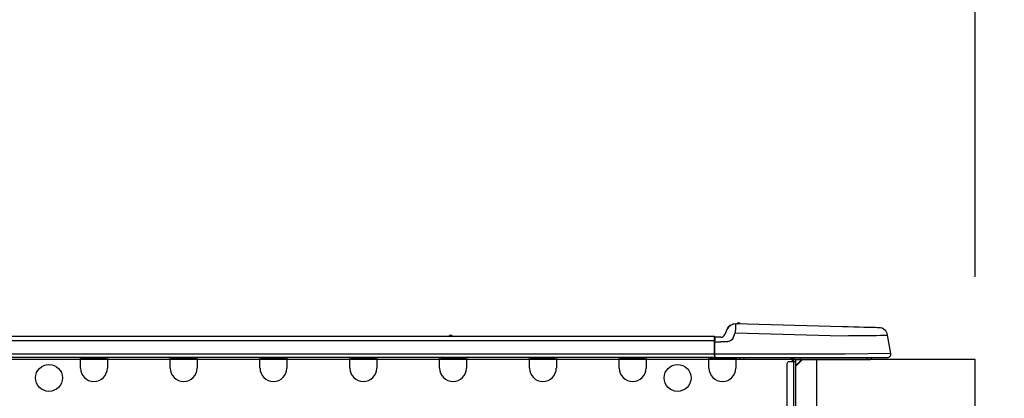
# Model space of a CAD drawing. Extents: x 56059 to 82181, y 210 to 8610.
# Drawn here: x 80407 to 80836, y 3011 to 3176 of the extents above; entities that cross this region are included whole.
import ezdxf

# ---------------------------------------------------------------- set-up
doc = ezdxf.new("R2010")
doc.units = 0
doc.header["$LTSCALE"] = 50
doc.header["$MEASUREMENT"] = 0
doc.layers.get('0').update_dxf_attribs({"linetype": 'CONTINUOUS'})
for name, color, linetype in [('126-甲板', 2, 'CONTINUOUS'), ('150-機器', 8, 'CONTINUOUS'), ('166-寸法B', 11, 'CONTINUOUS')]:
    doc.layers.add(name, color=color, linetype=linetype)
doc.styles.add('KH001', font='txt')
doc.dimstyles.new('KH1xx030', dxfattribs={"dimscale": 30, "dimtxt": 2, "dimasz": 0.6, "dimexe": 0.3, "dimexo": 1.2, "dimgap": 0.5, "dimtad": 3, "dimdec": 1, "dimdsep": 46, "dimlunit": 6, "dimtxsty": 'KH001', "dimblk": 'DOT', "dimcen": 1, "dimdle": 1, "dimclrd": 256, "dimclre": 256, "dimclrt": 256, "dimadec": 0, "dimazin": 0, "dimtfac": 1, "dimtdec": 1, "dimtix": 1, "dimtmove": 2, "dimatfit": 3, "dimldrblk": 'CLOSEDBLANK', "dimfxl": 1, "dimtolj": 1, "dimtzin": 0, "dimlwd": -1, "dimlwe": -1, "dimarcsym": 0})

# ---------------------------------------------------------------- blocks, each defined once
blk = doc.blocks.new('_Dot')
at = {"color": 0, "linetype": 'ByBlock', "lineweight": -2}
blk.add_line((-0.5, 0), (-1, 0), dxfattribs=at)
at = {"color": 0, "linetype": 'ByBlock', "const_width": 0.5}
blk.add_lwpolyline([(-0.25, 0, 1), (0.25, 0, 1)], format="xyb", close=True, dxfattribs=at)
blk = doc.blocks.new('*D88')
at = {"layer": '166-寸法B', "transparency": 16777216}
for p, q in [((79723.35, 3299.46), (79723.35, 3351.95)), ((80823.35, 3063.49), (80823.35, 3351.95)), ((80805.35, 3342.95), (79741.35, 3342.95))]:
    blk.add_line(p, q, dxfattribs=at)
at = {"layer": '166-寸法B', "transparency": 16777216, "xscale": 18, "yscale": 18, "zscale": 18, "rotation": 180}
blk.add_blockref('_Dot', (79723.35, 3342.95), dxfattribs=at)
at = {"layer": '166-寸法B', "transparency": 16777216, "xscale": 18, "yscale": 18, "zscale": 18}
blk.add_blockref('_Dot', (80823.35, 3342.95), dxfattribs=at)
at = {"layer": '166-寸法B', "transparency": 16777216, "insert": (80273.35, 3391.75), "char_height": 60, "attachment_point": 5, "style": 'KH001'}
blk.add_mtext('\\A1;1,100', dxfattribs=at)
blk = doc.blocks.new('_ClosedBlank')
at = {"color": 0, "linetype": 'ByBlock', "lineweight": -2}
for p, q in [((-1, 0.167), (0, 0)), ((-1, 0.167), (-1, -0.167)), ((0, 0), (-1, -0.167))]:
    blk.add_line(p, q, dxfattribs=at)
blk = doc.blocks.new('*D90')
at = {"layer": '166-寸法B', "transparency": 16777216}
for p, q in [((80803.31, 3827.09), (80803.31, 3560.41)), ((80823.35, 3063.49), (80823.35, 3578.41)), ((80785.31, 3569.41), (80767.31, 3569.41)), ((80823.35, 3569.41), (80803.31, 3569.41)), ((80823.35, 3569.41), (80803.31, 3569.41)), ((80970.72, 3569.41), (80823.35, 3569.41)), ((80841.35, 3569.41), (80859.35, 3569.41))]:
    blk.add_line(p, q, dxfattribs=at)
at = {"layer": '166-寸法B', "transparency": 16777216, "xscale": 18, "yscale": 18, "zscale": 18}
blk.add_blockref('_Dot', (80803.31, 3569.41), dxfattribs=at)
at = {"layer": '166-寸法B', "transparency": 16777216, "xscale": 18, "yscale": 18, "zscale": 18, "rotation": 180}
blk.add_blockref('_Dot', (80823.35, 3569.41), dxfattribs=at)
at = {"layer": '166-寸法B', "transparency": 16777216, "insert": (80920.08, 3614.41), "char_height": 60, "attachment_point": 5, "style": 'KH001'}
blk.add_mtext('\\A1;20', dxfattribs=at)

msp = doc.modelspace()

# ---------------------------------------------------------------- linework, layer by layer
at = {"layer": '126-甲板'}
msp.add_line((80754.35, 2987.49), (80754.35, 3027.49), dxfattribs=at)
msp.add_lwpolyline([(80823.35, 3027.49), (79723.35, 3027.49), (79723.35, 2987.49), (80823.35, 2987.49)], close=True, dxfattribs=at)
at = {"layer": '150-機器', "color": 13, "linetype": 'Continuous'}
for p, q in [((80715.17, 3040.58), (80714.26, 3038.39)), ((80715.17, 3040.58), (80714.26, 3038.39)), ((80715.17, 3040.58), (80715.17, 3040.58)), ((80718.78, 3042.99), (80718.78, 3042.99)), ((80718.82, 3040.57), (80718.8, 3039.84)), ((80718.84, 3041.25), (80718.82, 3040.57)), ((80718.86, 3041.84), (80718.84, 3041.25)), ((80718.87, 3042.33), (80718.86, 3041.84)), ((80718.88, 3042.69), (80718.87, 3042.33)), ((80718.89, 3042.99), (80718.88, 3042.91)), ((80718.88, 3042.91), (80718.88, 3042.69)), ((80765.51, 3041.77), (80718.89, 3042.99)), ((80768.01, 3041.7), (80765.51, 3041.77)), ((80770.45, 3041.64), (80768.01, 3041.7)), ((80772.76, 3041.58), (80770.45, 3041.64)), ((80774.9, 3041.52), (80772.76, 3041.58)), ((80776.8, 3041.47), (80774.9, 3041.52)), ((80778.43, 3041.43), (80776.8, 3041.47)), ((80779.74, 3041.4), (80778.43, 3041.43)), ((80780.69, 3041.37), (80779.74, 3041.4)), ((80781.28, 3041.36), (80780.69, 3041.37)), ((80781.48, 3041.35), (80781.28, 3041.36)), ((80709.54, 3037.58), (80355.73, 3037.58)), ((80595.33, 3037.77), (80594.08, 3037.77)), ((80594.66, 3038.07), (80594.66, 3038.07)), ((80594.75, 3038.07), (80594.66, 3038.07)), ((80709.54, 3037.58), (80709.54, 3037.54)), ((80709.54, 3037.54), (80709.54, 3037.43)), ((80709.54, 3037.43), (80709.54, 3037.25)), ((80709.54, 3037.25), (80709.54, 3037)), ((80709.54, 3037), (80709.54, 3036.71)), ((80709.54, 3036.71), (80709.54, 3036.37)), ((80709.54, 3036.37), (80709.54, 3036)), ((80709.54, 3036), (80709.54, 3035.62)), ((80709.84, 3035.62), (80709.84, 3037.28)), ((80712.45, 3037.19), (80709.84, 3037.19)), ((80709.84, 3037.19), (80709.84, 3035.62)), ((80709.84, 3036.7), (80709.84, 3035.62)), ((80714.26, 3038.39), (80714.26, 3038.39)), ((80717.34, 3036.03), (80716.72, 3035.57)), ((80717.87, 3036.88), (80717.34, 3036.03)), ((80717.87, 3036.88), (80718.78, 3039.07)), ((80718.8, 3039.84), (80718.78, 3039.07)), ((80718.78, 3039.07), (80765.41, 3037.85)), ((80765.41, 3037.85), (80768.23, 3037.89)), ((80768.23, 3037.89), (80771, 3037.92)), ((80771, 3037.92), (80773.65, 3037.95)), ((80773.65, 3037.95), (80776.13, 3037.98)), ((80776.13, 3037.98), (80778.39, 3038.01)), ((80778.39, 3038.01), (80780.39, 3038.03)), ((80780.39, 3038.03), (80782.09, 3038.06)), ((80782.09, 3038.06), (80783.44, 3038.07)), ((80783.44, 3038.07), (80784.43, 3038.08)), ((80784.43, 3038.08), (80785.03, 3038.09)), ((80785.03, 3038.09), (80785.23, 3038.09)), ((80786.6, 3030.09), (80785.23, 3038.09)), ((80709.54, 3035.62), (80355.73, 3035.62)), ((80709.54, 3035.62), (80709.54, 3029.84)), ((80709.54, 3035.62), (80709.84, 3035.62)), ((80709.84, 3028.96), (80709.84, 3035.62)), ((80709.84, 3035.23), (80712.45, 3035.23)), ((80715.41, 3035.24), (80712.45, 3035.23)), ((80716.72, 3035.57), (80715.41, 3035.24)), ((80709.84, 3028.37), (80355.43, 3028.37)), ((80709.54, 3029.84), (80355.73, 3029.84)), ((80433.19, 3027.69), (80433.19, 3028.37)), ((80444.94, 3027.69), (80433.19, 3027.69)), ((80433.19, 3023.77), (80433.19, 3027.69)), ((80433.78, 3028.28), (80433.78, 3028.37)), ((80444.35, 3028.28), (80433.78, 3028.28)), ((80444.35, 3028.37), (80444.35, 3028.28)), ((80444.94, 3028.37), (80444.94, 3027.69)), ((80444.94, 3027.69), (80444.94, 3023.77)), ((80472.35, 3027.69), (80472.35, 3028.37)), ((80484.1, 3027.69), (80472.35, 3027.69)), ((80472.35, 3023.77), (80472.35, 3027.69)), ((80472.94, 3028.28), (80472.94, 3028.37)), ((80483.51, 3028.28), (80472.94, 3028.28)), ((80483.51, 3028.37), (80483.51, 3028.28)), ((80484.1, 3028.37), (80484.1, 3027.69)), ((80484.1, 3027.69), (80484.1, 3023.77)), ((80511.51, 3027.69), (80511.51, 3028.37)), ((80523.26, 3027.69), (80511.51, 3027.69)), ((80511.51, 3023.77), (80511.51, 3027.69)), ((80512.1, 3028.28), (80512.1, 3028.37)), ((80522.68, 3028.28), (80512.1, 3028.28)), ((80522.68, 3028.37), (80522.68, 3028.28)), ((80523.26, 3028.37), (80523.26, 3027.69)), ((80523.26, 3027.69), (80523.26, 3023.77)), ((80550.68, 3027.69), (80550.68, 3028.37)), ((80562.42, 3027.69), (80550.68, 3027.69)), ((80550.68, 3023.77), (80550.68, 3027.69)), ((80551.26, 3028.28), (80551.26, 3028.37)), ((80561.84, 3028.28), (80551.26, 3028.28)), ((80561.84, 3028.37), (80561.84, 3028.28)), ((80562.42, 3028.37), (80562.42, 3027.69)), ((80562.42, 3027.69), (80562.42, 3023.77)), ((80589.84, 3027.69), (80589.84, 3028.37)), ((80601.58, 3027.69), (80589.84, 3027.69)), ((80589.84, 3023.77), (80589.84, 3027.69)), ((80590.42, 3028.28), (80590.42, 3028.37)), ((80601, 3028.28), (80590.42, 3028.28)), ((80601, 3028.37), (80601, 3028.28)), ((80601.58, 3028.37), (80601.58, 3027.69)), ((80601.58, 3027.69), (80601.58, 3023.77)), ((80629, 3027.69), (80629, 3028.37)), ((80640.75, 3027.69), (80629, 3027.69)), ((80629, 3023.77), (80629, 3027.69)), ((80629.58, 3028.28), (80629.58, 3028.37)), ((80640.16, 3028.28), (80629.58, 3028.28)), ((80640.16, 3028.37), (80640.16, 3028.28)), ((80640.75, 3028.37), (80640.75, 3027.69)), ((80640.75, 3027.69), (80640.75, 3023.77)), ((80668.16, 3027.69), (80668.16, 3028.37)), ((80679.91, 3027.69), (80668.16, 3027.69)), ((80668.16, 3023.77), (80668.16, 3027.69)), ((80668.75, 3028.28), (80668.75, 3028.37)), ((80679.32, 3028.28), (80668.75, 3028.28)), ((80679.32, 3028.37), (80679.32, 3028.28)), ((80679.91, 3028.37), (80679.91, 3027.69)), ((80679.91, 3027.69), (80679.91, 3023.77)), ((80707.32, 3027.69), (80707.32, 3028.37)), ((80719.07, 3027.69), (80707.32, 3027.69)), ((80707.32, 3023.77), (80707.32, 3027.69)), ((80707.91, 3028.28), (80707.91, 3028.37)), ((80718.48, 3028.28), (80707.91, 3028.28)), ((80766.78, 3029.84), (80709.84, 3029.84)), ((80709.84, 3028.96), (80709.84, 3028.37)), ((80709.84, 3028.37), (80766.78, 3028.37)), ((80711.62, 3028.28), (80711.62, 3028.37)), ((80713.57, 3028.28), (80713.58, 3028.37)), ((80713.57, 3028.28), (80713.58, 3028.37)), ((80713.57, 3028.28), (80713.58, 3028.37)), ((80713.57, 3028.28), (80713.58, 3028.37)), ((80713.58, 3028.37), (80713.57, 3028.28)), ((80713.58, 3028.37), (80713.57, 3028.28)), ((80713.58, 3028.37), (80713.57, 3028.28)), ((80713.58, 3028.37), (80713.57, 3028.28)), ((80714.55, 3028.28), (80714.56, 3028.37)), ((80714.55, 3028.28), (80714.56, 3028.37)), ((80717.81, 3028.37), (80717.81, 3028.28)), ((80717.81, 3028.37), (80717.81, 3028.28)), ((80718.48, 3028.37), (80718.48, 3028.28)), ((80719.07, 3028.37), (80719.07, 3027.69)), ((80719.07, 3027.73), (80719.53, 3027.72)), ((80719.07, 3027.73), (80719.09, 3027.73)), ((80719.07, 3027.69), (80719.07, 3023.77)), ((80719.09, 3027.73), (80719.6, 3027.72)), ((80719.6, 3027.72), (80720.15, 3027.7)), ((80720.15, 3027.7), (80720.72, 3027.69)), ((80720.72, 3027.69), (80720.75, 3028.37)), ((80720.72, 3027.69), (80722.68, 3027.64)), ((80722.68, 3027.64), (80722.71, 3028.37)), ((80743.05, 3028.18), (80743.64, 3028.18)), ((80743.64, 3028.18), (80743.64, 3026.51)), ((80744.23, 3027.88), (80744.23, 3027.49)), ((80744.23, 3027.49), (80744.23, 3026.51)), ((80744.42, 3028.28), (80744.42, 3028.08)), ((80744.62, 3028.28), (80744.42, 3028.28)), ((80748.14, 3027.49), (80745.21, 3024.56)), ((80745.21, 3026.51), (80745.21, 3027.49)), ((80745.21, 3027.49), (80747.02, 3027.49)), ((80747.88, 3027.49), (80745.21, 3024.82)), ((80747.02, 3028.37), (80747.02, 3027.49)), ((80747.02, 3027.49), (80776.39, 3027.49)), ((80786.6, 3030.09), (80766.78, 3029.84)), ((80766.78, 3028.37), (80785.15, 3028.37)), ((80776.39, 3027.49), (80776.39, 3028.37)), ((80776.39, 3027.49), (80777.37, 3027.49)), ((80741.29, 3025.54), (80741.29, 2994.21)), ((80744.23, 3026.51), (80742.27, 3026.51)), ((80744.23, 3026.51), (80744.23, 2993.23)), ((80745.21, 3026.51), (80744.23, 3026.51)), ((80745.21, 2993.23), (80745.21, 3026.51))]:
    msp.add_line(p, q, dxfattribs=at)
for centre in [(80419.49, 3019.47), (80693.61, 3019.47)]:
    msp.add_circle(centre, 5.87, dxfattribs=at)
for centre, radius, start, end in [((80718.78, 3039.07), 3.92, 88.5, 157.3801), ((80718.78, 3039.07), 3.92, 92.3043, 157.3801), ((80720.25, 3042.66), 0.784, 20.5498, 156.4502), ((80720.25, 3042.66), 0.784, 87.4897, 156.4502), ((80781.37, 3037.44), 3.92, 9.6734, 88.5), ((80593.68, 3038.07), 0.49, 270, 323.1301), ((80593.68, 3038.07), 0.49, 270, 323.1301), ((80594.66, 3037.33), 0.734, 90, 143.1301), ((80594.75, 3037.33), 0.734, 36.8699, 90), ((80595.73, 3038.07), 0.49, 216.8699, 270), ((80709.54, 3037.28), 0.294, 0, 90), ((80712.45, 3039.14), 1.96, 270, 337.3804), ((80712.45, 3039.14), 1.96, 270, 337.3797), ((80706.44, 3028.32), 3.46, 10.7117, 26.158), ((80743.05, 3028.67), 0.49, 216.8699, 270), ((80744.82, 3027.88), 1.17, 155.3757, 180), ((80744.82, 3027.88), 0.587, 123.5573, 180), ((80745.21, 3027.49), 0.979, 115.8419, 180), ((80777.37, 3028.47), 0.979, 270, 354.2608), ((80785.15, 3029.84), 1.47, 270, 9.6734), ((80439.07, 3023.77), 5.87, 180, 0), ((80478.23, 3023.77), 5.87, 180, 0), ((80517.39, 3023.77), 5.87, 180, 0), ((80556.55, 3023.77), 5.87, 180, 0), ((80595.71, 3023.77), 5.87, 180, 0), ((80634.87, 3023.77), 5.87, 180, 0), ((80674.03, 3023.77), 5.87, 180, 0), ((80713.19, 3023.77), 5.87, 180, 0), ((80742.27, 3025.54), 0.979, 90, 180)]:
    msp.add_arc(centre, radius, start, end, dxfattribs=at)

# ---------------------------------------------------------------- dimensions: what is measured, and where the dimension line sits
at = {"layer": '166-寸法B'}
dim = msp.add_linear_dim(base=(80803.31, 3569.41), p1=(80823.35, 3027.49), p2=(80803.31, 3863.09), angle=180, dimstyle='KH1xx030', override={"dimtmove": 1}, dxfattribs=at)
dim.commit()
dim.dimension.update_dxf_attribs({"geometry": '*D90', "text_midpoint": (80920.08, 3563.81), "dimtype": 128})
dim = msp.add_linear_dim(base=(79723.35, 3342.95), p1=(80823.35, 3027.49), p2=(79723.35, 3263.46), angle=180, dimstyle='KH1xx030', dxfattribs=at)
dim.commit()
dim.dimension.update_dxf_attribs({"geometry": '*D88', "text_midpoint": (80273.35, 3391.75)})

doc.saveas('drawing.dxf')
